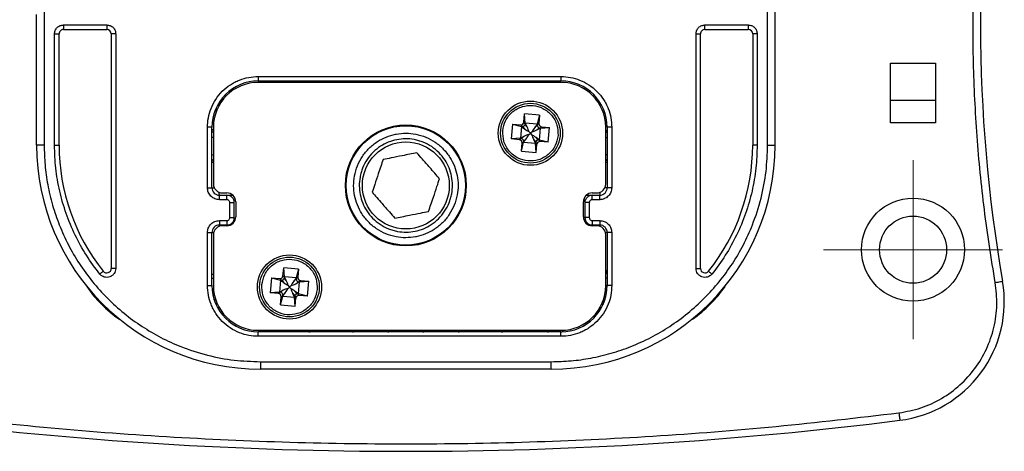
# Model space of a CAD drawing. Units: inches. Extents: x 524 to 944, y -18 to 624.
# Drawn here: x 750 to 783, y 423 to 438 of the extents above; entities that cross this region are included whole.
import ezdxf

# ---------------------------------------------------------------- set-up
doc = ezdxf.new("R2010")
doc.units = ezdxf.units.IN
doc.header["$MEASUREMENT"] = 0
doc.linetypes.add('CENTER2', pattern=[28.575, 19.05, -3.175, 3.175, -3.175])
doc.layers.add('SCHIENEN___PROFILE', color=1, linetype='Continuous')
doc.layers.add('点划线(中心线)', color=2, linetype='CENTER2', lineweight=13)

# ---------------------------------------------------------------- blocks, each defined once
blk = doc.blocks.new('lun2')
at = {"color": 7, "linetype": 'Continuous', "lineweight": 25}
for p, q in [((4051.763, 354.745), (4056.638, 354.745)), ((4051.763, 354.745), (4051.763, 354.62)), ((4056.638, 354.62), (4051.763, 354.62)), ((4056.638, 354.62), (4056.638, 354.745)), ((4051.601, 354.195), (4056.676, 354.195)), ((4051.601, 354.195), (4051.601, 354.12)), ((4051.601, 354.12), (4056.676, 354.12)), ((4052.2, 354.095), (4052.175, 354.12)), ((4056.526, 354.095), (4056.526, 354.12)), ((4056.676, 354.195), (4056.676, 354.12)), ((4056.676, 354.095), (4051.601, 354.095)), ((4051.776, 354.095), (4051.773, 354.098)), ((4050.892, 353.656), (4050.89, 353.656)), ((4056.054, 353.693), (4056.042, 353.556)), ((4056.303, 353.671), (4056.054, 353.693)), ((4056.054, 353.693), (4056.065, 353.539)), ((4056.303, 353.671), (4056.264, 353.522)), ((4056.303, 353.671), (4056.291, 353.534)), ((4055.85, 353.522), (4055.828, 353.273)), ((4055.85, 353.522), (4055.987, 353.51)), ((4055.85, 353.522), (4055.999, 353.484)), ((4055.999, 353.484), (4055.982, 353.285)), ((4055.987, 353.51), (4056.01, 353.483)), ((4056.01, 353.483), (4055.999, 353.484)), ((4055.999, 353.484), (4056.054, 353.443)), ((4056.01, 353.483), (4056.02, 353.483)), ((4056.02, 353.483), (4056.054, 353.443)), ((4056.064, 353.528), (4056.042, 353.556)), ((4056.062, 353.519), (4056.064, 353.528)), ((4056.096, 353.479), (4056.062, 353.519)), ((4056.065, 353.539), (4056.064, 353.528)), ((4056.264, 353.522), (4056.065, 353.539)), ((4056.065, 353.539), (4056.096, 353.479)), ((4056.264, 353.522), (4056.224, 353.467)), ((4056.264, 353.501), (4056.224, 353.467)), ((4056.259, 353.425), (4056.299, 353.459)), ((4056.259, 353.425), (4056.32, 353.456)), ((4056.291, 353.534), (4056.263, 353.511)), ((4056.263, 353.511), (4056.264, 353.522)), ((4056.263, 353.511), (4056.264, 353.501)), ((4056.299, 353.459), (4056.309, 353.457)), ((4056.302, 353.257), (4056.32, 353.456)), ((4056.309, 353.457), (4056.336, 353.479)), ((4056.32, 353.456), (4056.309, 353.457)), ((4056.32, 353.456), (4056.473, 353.467)), ((4056.336, 353.479), (4056.473, 353.467)), ((4056.451, 353.218), (4056.473, 353.467)), ((4057.386, 353.585), (4057.413, 353.585)), ((4050.751, 352.458), (4050.751, 353.345)), ((4050.751, 353.345), (4050.826, 353.345)), ((4050.836, 353.347), (4050.826, 353.345)), ((4050.826, 352.458), (4050.826, 353.345)), ((4050.851, 353.345), (4050.851, 352.495)), ((4055.687, 353.407), (4055.688, 353.411)), ((4056.042, 353.316), (4055.982, 353.285)), ((4056.042, 353.316), (4056.002, 353.282)), ((4056.12, 353.345), (4056.151, 353.37)), ((4056.151, 353.37), (4056.125, 353.401)), ((4056.181, 353.396), (4056.151, 353.37)), ((4056.176, 353.34), (4056.151, 353.37)), ((4056.281, 353.257), (4056.248, 353.297)), ((4056.302, 353.257), (4056.248, 353.297)), ((4056.614, 353.333), (4056.613, 353.329)), ((4057.426, 352.495), (4057.426, 353.345)), ((4057.451, 353.345), (4057.451, 352.458)), ((4057.526, 353.345), (4057.451, 353.345)), ((4057.526, 353.345), (4057.526, 352.458)), ((4055.982, 353.285), (4055.828, 353.273)), ((4055.965, 353.261), (4055.828, 353.273)), ((4055.993, 353.284), (4055.965, 353.261)), ((4055.982, 353.285), (4055.993, 353.284)), ((4056.002, 353.282), (4055.993, 353.284)), ((4055.999, 353.07), (4056.037, 353.219)), ((4055.999, 353.07), (4056.011, 353.207)), ((4056.011, 353.207), (4056.038, 353.23)), ((4056.037, 353.219), (4056.078, 353.273)), ((4056.038, 353.23), (4056.037, 353.219)), ((4056.037, 353.219), (4056.236, 353.201)), ((4056.038, 353.24), (4056.078, 353.273)), ((4056.038, 353.23), (4056.038, 353.24)), ((4056.205, 353.262), (4056.239, 353.222)), ((4056.205, 353.262), (4056.236, 353.201)), ((4056.236, 353.201), (4056.237, 353.212)), ((4056.236, 353.201), (4056.248, 353.048)), ((4056.239, 353.222), (4056.237, 353.212)), ((4056.237, 353.212), (4056.26, 353.185)), ((4056.26, 353.185), (4056.248, 353.048)), ((4056.291, 353.258), (4056.281, 353.257)), ((4056.314, 353.23), (4056.291, 353.258)), ((4056.291, 353.258), (4056.302, 353.257)), ((4056.451, 353.218), (4056.302, 353.257)), ((4056.451, 353.218), (4056.314, 353.23)), ((4057.451, 353.155), (4057.426, 353.155)), ((4049.263, 353.059), (4049.263, 349.133)), ((4049.338, 353.059), (4049.263, 353.059)), ((4049.338, 353.059), (4049.338, 349.133)), ((4055.999, 353.07), (4056.248, 353.048)), ((4059.063, 349.133), (4059.063, 353.059)), ((4059.063, 353.059), (4059.138, 353.059)), ((4059.138, 349.133), (4059.138, 353.059)), ((4054.028, 352.528), (4054.039, 352.53)), ((4050.751, 352.458), (4050.826, 352.458)), ((4050.951, 352.258), (4050.951, 352.333)), ((4050.951, 352.333), (4051.076, 352.333)), ((4051.001, 352.345), (4051.076, 352.345)), ((4051.076, 352.258), (4051.076, 352.333)), ((4051.076, 352.333), (4051.136, 352.333)), ((4057.141, 352.333), (4057.201, 352.333)), ((4057.201, 352.345), (4057.276, 352.345)), ((4057.201, 352.258), (4057.201, 352.333)), ((4057.201, 352.333), (4057.326, 352.333)), ((4057.326, 352.258), (4057.326, 352.333)), ((4057.526, 352.458), (4057.451, 352.458)), ((4051.076, 352.258), (4050.951, 352.258)), ((4051.126, 351.958), (4051.126, 352.208)), ((4051.126, 352.208), (4051.201, 352.208)), ((4051.201, 351.958), (4051.201, 352.208)), ((4051.226, 352.195), (4051.226, 351.945)), ((4057.051, 351.945), (4057.051, 352.195)), ((4057.076, 352.208), (4057.076, 351.958)), ((4057.151, 352.208), (4057.076, 352.208)), ((4057.151, 352.208), (4057.151, 351.958)), ((4057.326, 352.258), (4057.201, 352.258)), ((4050.951, 351.908), (4051.076, 351.908)), ((4050.951, 351.908), (4050.951, 351.833)), ((4051.076, 351.833), (4050.951, 351.833)), ((4051.076, 351.908), (4051.076, 351.833)), ((4051.175, 351.833), (4051.076, 351.833)), ((4051.126, 351.958), (4051.201, 351.958)), ((4057.151, 351.958), (4057.076, 351.958)), ((4057.201, 351.833), (4057.101, 351.833)), ((4057.201, 351.908), (4057.326, 351.908)), ((4057.201, 351.908), (4057.201, 351.833)), ((4057.326, 351.833), (4057.201, 351.833)), ((4057.326, 351.908), (4057.326, 351.833)), ((4050.751, 350.695), (4050.751, 351.708)), ((4050.751, 351.708), (4050.826, 351.708)), ((4050.826, 350.695), (4050.826, 351.708)), ((4050.851, 351.645), (4050.851, 350.695)), ((4051.076, 351.795), (4051.001, 351.795)), ((4057.276, 351.795), (4057.201, 351.795)), ((4057.426, 350.695), (4057.426, 351.645)), ((4057.451, 351.708), (4057.451, 350.695)), ((4057.526, 351.708), (4057.451, 351.708)), ((4057.526, 351.708), (4057.526, 350.695)), ((4048.138, 350.995), (4048.013, 350.995)), ((4048.013, 350.995), (4048.013, 342.37)), ((4048.138, 350.995), (4048.138, 342.37)), ((4048.313, 349.133), (4048.313, 350.995)), ((4048.313, 350.995), (4048.388, 350.995)), ((4048.388, 349.133), (4048.388, 350.995)), ((4052.016, 351.118), (4052.004, 350.981)), ((4052.027, 350.953), (4052.004, 350.981)), ((4052.265, 351.096), (4052.016, 351.118)), ((4052.016, 351.118), (4052.028, 350.964)), ((4052.265, 351.096), (4052.227, 350.947)), ((4052.265, 351.096), (4052.253, 350.959)), ((4060.013, 350.995), (4060.013, 349.133)), ((4060.088, 350.995), (4060.013, 350.995)), ((4060.088, 350.995), (4060.088, 349.133)), ((4060.263, 348.758), (4060.263, 350.995)), ((4060.388, 350.995), (4060.388, 348.808)), ((4051.65, 350.832), (4051.65, 350.836)), ((4051.813, 350.947), (4051.791, 350.698)), ((4051.813, 350.947), (4051.95, 350.935)), ((4051.813, 350.947), (4051.962, 350.909)), ((4051.962, 350.909), (4051.944, 350.71)), ((4051.95, 350.935), (4051.973, 350.908)), ((4051.973, 350.908), (4051.962, 350.909)), ((4051.962, 350.909), (4052.016, 350.868)), ((4051.973, 350.908), (4051.982, 350.908)), ((4051.982, 350.908), (4052.016, 350.868)), ((4052.025, 350.944), (4052.027, 350.953)), ((4052.058, 350.904), (4052.025, 350.944)), ((4052.028, 350.964), (4052.027, 350.953)), ((4052.227, 350.947), (4052.028, 350.964)), ((4052.028, 350.964), (4052.058, 350.904)), ((4052.113, 350.795), (4052.088, 350.826)), ((4052.144, 350.821), (4052.113, 350.795)), ((4052.227, 350.947), (4052.186, 350.892)), ((4052.226, 350.926), (4052.186, 350.892)), ((4052.222, 350.85), (4052.262, 350.884)), ((4052.222, 350.85), (4052.282, 350.881)), ((4052.253, 350.959), (4052.226, 350.936)), ((4052.226, 350.936), (4052.227, 350.947)), ((4052.226, 350.936), (4052.226, 350.926)), ((4052.262, 350.884), (4052.271, 350.882)), ((4052.265, 350.682), (4052.282, 350.881)), ((4052.271, 350.882), (4052.298, 350.904)), ((4052.282, 350.881), (4052.271, 350.882)), ((4052.282, 350.881), (4052.435, 350.892)), ((4052.298, 350.904), (4052.435, 350.892)), ((4052.413, 350.643), (4052.435, 350.892)), ((4054.373, 350.812), (4054.363, 350.81)), ((4050.751, 350.695), (4050.826, 350.695)), ((4051.944, 350.71), (4051.791, 350.698)), ((4051.928, 350.686), (4051.791, 350.698)), ((4051.955, 350.709), (4051.928, 350.686)), ((4052.005, 350.741), (4051.944, 350.71)), ((4051.944, 350.71), (4051.955, 350.709)), ((4051.965, 350.707), (4051.955, 350.709)), ((4052.005, 350.741), (4051.965, 350.707)), ((4051.973, 350.632), (4052, 350.655)), ((4051.999, 350.644), (4052.04, 350.698)), ((4052, 350.655), (4051.999, 350.644)), ((4052, 350.665), (4052.04, 350.698)), ((4052, 350.655), (4052, 350.665)), ((4052.083, 350.77), (4052.113, 350.795)), ((4052.139, 350.765), (4052.113, 350.795)), ((4052.168, 350.687), (4052.201, 350.647)), ((4052.168, 350.687), (4052.199, 350.626)), ((4052.244, 350.682), (4052.21, 350.722)), ((4052.265, 350.682), (4052.21, 350.722)), ((4052.254, 350.683), (4052.244, 350.682)), ((4052.276, 350.655), (4052.254, 350.683)), ((4052.254, 350.683), (4052.265, 350.682)), ((4052.413, 350.643), (4052.265, 350.682)), ((4052.413, 350.643), (4052.276, 350.655)), ((4052.576, 350.758), (4052.576, 350.754)), ((4057.444, 350.771), (4057.448, 350.761)), ((4057.451, 350.695), (4057.526, 350.695)), ((4045.326, 349.62), (4045.326, 350.62)), ((4045.326, 350.62), (4046.076, 350.62)), ((4046.076, 350.62), (4046.076, 349.62)), ((4051.961, 350.495), (4051.999, 350.644)), ((4051.961, 350.495), (4051.973, 350.632)), ((4051.961, 350.495), (4052.21, 350.473)), ((4051.999, 350.644), (4052.199, 350.626)), ((4052.199, 350.626), (4052.2, 350.637)), ((4052.199, 350.626), (4052.21, 350.473)), ((4052.201, 350.647), (4052.2, 350.637)), ((4052.2, 350.637), (4052.222, 350.61)), ((4052.222, 350.61), (4052.21, 350.473)), ((4045.326, 350.245), (4046.076, 350.245)), ((4051.024, 350.178), (4051.024, 350.216)), ((4051.065, 350.17), (4051.031, 350.17)), ((4057.246, 350.17), (4057.211, 350.17)), ((4051.207, 350.038), (4051.199, 350.039)), ((4051.211, 350.037), (4051.2, 350.04)), ((4051.601, 349.945), (4056.676, 349.945)), ((4051.601, 349.845), (4051.601, 349.92)), ((4056.676, 349.92), (4051.601, 349.92)), ((4056.676, 349.845), (4051.601, 349.845)), ((4056.676, 349.845), (4056.676, 349.92)), ((4046.076, 349.62), (4045.326, 349.62)), ((4048.313, 349.133), (4048.388, 349.133)), ((4049.188, 349.058), (4048.463, 349.058)), ((4048.463, 348.983), (4048.463, 349.058)), ((4049.188, 349.058), (4049.188, 348.983)), ((4049.338, 349.133), (4049.263, 349.133)), ((4059.063, 349.133), (4059.138, 349.133)), ((4059.938, 349.058), (4059.213, 349.058)), ((4059.213, 348.983), (4059.213, 349.058)), ((4059.938, 348.983), (4059.938, 349.058)), ((4060.088, 349.133), (4060.013, 349.133)), ((4049.188, 348.983), (4048.463, 348.983)), ((4059.938, 348.983), (4059.213, 348.983))]:
    blk.add_line(p, q, dxfattribs=at)
at = {"color": 8, "linetype": 'Continuous', "lineweight": 25}
for p, q in [((4051.846, 354.095), (4051.821, 354.12)), ((4052.094, 354.095), (4052.069, 354.12)), ((4052.281, 354.12), (4052.306, 354.095)), ((4052.732, 354.12), (4052.746, 354.095)), ((4053.156, 354.095), (4053.17, 354.12)), ((4055.232, 354.12), (4055.246, 354.095)), ((4055.67, 354.12), (4055.656, 354.095)), ((4057.356, 353.66), (4057.384, 353.66)), ((4050.88, 353.525), (4050.851, 353.544)), ((4057.433, 353.51), (4057.407, 353.51)), ((4057.426, 353.23), (4057.451, 353.23)), ((4057.451, 352.458), (4057.421, 352.458)), ((4051.19, 352.258), (4051.212, 352.258)), ((4057.064, 352.258), (4057.086, 352.258)), ((4057.084, 352.249), (4057.066, 352.258)), ((4051.221, 351.908), (4051.19, 351.908)), ((4057.086, 351.908), (4057.055, 351.908)), ((4057.381, 350.375), (4057.381, 350.441)), ((4051.151, 350.095), (4051.11, 350.095)), ((4057.166, 350.095), (4057.126, 350.095))]:
    blk.add_line(p, q, dxfattribs=at)
at = {"color": 7, "linetype": 'Continuous', "lineweight": 25, "flags": 128}
for points in [[(4045.937, 355.477), (4045.934, 355.501), (4045.931, 355.524), (4045.928, 355.546), (4045.926, 355.565), (4045.924, 355.58), (4045.922, 355.592), (4045.921, 355.599), (4045.921, 355.601)], [(4044.324, 353.296), (4044.3, 353.291), (4044.277, 353.287), (4044.255, 353.284), (4044.237, 353.28), (4044.221, 353.278), (4044.21, 353.276), (4044.203, 353.275), (4044.201, 353.274)], [(4049.071, 353.153), (4049.083, 353.144), (4049.093, 353.135), (4049.104, 353.127), (4049.112, 353.12), (4049.12, 353.114), (4049.125, 353.11), (4049.128, 353.107), (4049.13, 353.106)], [(4059.272, 353.106), (4059.273, 353.107), (4059.276, 353.11), (4059.282, 353.114), (4059.289, 353.12), (4059.298, 353.127), (4059.308, 353.135), (4059.319, 353.144), (4059.33, 353.153)]]:
    blk.add_lwpolyline(points, dxfattribs=at)
at = {"color": 7, "linetype": 'Continuous', "lineweight": 25}
for centre, radius in [((4056.151, 353.37), 0.537), ((4056.151, 353.37), 0.5), ((4045.701, 352.745), 0.862), ((4045.701, 352.745), 0.562), ((4054.201, 351.67), 1.013), ((4054.201, 351.67), 1), ((4054.201, 351.67), 0.728), ((4052.113, 350.795), 0.538), ((4052.113, 350.795), 0.5)]:
    blk.add_circle(centre, radius, dxfattribs=at)
for centre, radius, start, end in [((4054.201, 289.87), 66.25, 82.82078, 97.17922), ((4046.171, 353.617), 2, 97.1792, 189.8592), ((4051.763, 350.995), 3.75, 90, 180), ((4056.638, 350.995), 3.75, 0, 90), ((4051.601, 353.345), 0.775, 90, 180), ((4051.826, 354.045), 0.075, 90, 138.1897), ((4052.576, 353.995), 0.125, 53.1301, 90), ((4053.326, 353.995), 0.125, 90, 126.8699), ((4053.901, 354.07), 0.05, 30, 90), ((4054.501, 354.07), 0.05, 90, 150), ((4055.076, 353.995), 0.125, 53.1301, 90), ((4055.826, 353.995), 0.125, 90, 126.8699), ((4056.676, 353.345), 0.775, 0, 90), ((4051.601, 353.345), 0.75, 90, 180), ((4056.676, 353.345), 0.75, 0, 90), ((4050.513, 352.245), 2, 123.846, 146.154), ((4057.888, 352.245), 2, 33.846, 56.154), ((4050.936, 353.635), 0.05, 156.4168, 218.1136), ((4019.57, 348.993), 25, 350.1408, 9.8592), ((4049.188, 353.059), 0.075, 0, 141.2883), ((4050.876, 353.105), 0.05, 120, 180), ((4059.213, 353.059), 0.075, 38.7117, 180), ((4051.763, 350.995), 3.375, 141.2883, 180), ((4056.638, 350.995), 3.375, 0, 38.7117), ((4051.001, 352.495), 0.15, 180, 270), ((4057.276, 352.495), 0.15, 270, 0), ((4050.951, 352.458), 0.125, 180, 269.9999), ((4051.076, 352.195), 0.15, 0, 90), ((4051.076, 352.208), 0.125, 0, 90), ((4057.201, 352.195), 0.15, 90, 180), ((4057.201, 352.208), 0.125, 90, 180), ((4057.326, 352.458), 0.125, 270, 0), ((4050.951, 351.708), 0.125, 90, 180), ((4051.076, 351.958), 0.125, 270, 0), ((4051.076, 351.945), 0.15, 270, 0), ((4057.201, 351.945), 0.15, 180, 270), ((4057.201, 351.958), 0.125, 180, 270), ((4057.326, 351.708), 0.125, 0, 89.9999), ((4051.001, 351.645), 0.15, 90, 180), ((4057.276, 351.645), 0.15, 0, 90), ((4050.876, 351.275), 0.05, 225.0535, 240), ((4050.876, 350.745), 0.05, 120, 180), ((4051.601, 350.695), 0.775, 180, 270), ((4051.601, 350.695), 0.75, 180, 270), ((4056.676, 350.695), 0.75, 270, 0), ((4056.676, 350.695), 0.775, 270, 0), ((4048.463, 349.133), 0.075, 180, 270), ((4049.188, 349.133), 0.075, 270, 0), ((4059.213, 349.133), 0.075, 180, 270), ((4059.938, 349.133), 0.075, 270, 0)]:
    blk.add_arc(centre, radius, start, end, dxfattribs=at)
at = {"color": 8, "linetype": 'Continuous', "lineweight": 25}
for centre, radius, start, end in [((4051.603, 354.066), 0.0544, 92.5315, 148.9761), ((4057.286, 352.357), 0.0467, 328.61, 359.1869), ((4051.062, 351.788), 0.12, 157.8056, 181.9999), ((4057.215, 351.788), 0.12, 357.9966, 22.1979)]:
    blk.add_arc(centre, radius, start, end, dxfattribs=at)
at = {"color": 7, "linetype": 'Continuous', "lineweight": 25}
for centre, major_axis, ratio, start_param, end_param in [((4055.992, 353.56), (-0.0322, 0.0385), 0.995585, 2.358402, 3.924785), ((4056.016, 353.532), (0.0383, 0.0321), 0.958477, 4.127439, 5.297339), ((4055.997, 353.554), (-0.123, 0.178), 0.212672, 3.551672, 4.136622), ((4056.334, 353.524), (0.153, 0.154), 0.212672, 2.146563, 2.731513), ((4056.312, 353.505), (-0.0321, 0.0383), 0.958477, 0.985846, 2.155746), ((4056.341, 353.529), (0.0385, 0.0322), 0.995585, 2.358402, 3.924785), ((4055.967, 353.217), (0.178, 0.123), 0.212672, 0.410079, 0.995029), ((4055.997, 353.554), (0.154, -0.153), 0.212672, 5.288156, 5.873106), ((4055.967, 353.217), (0.153, 0.154), 0.212672, 5.288156, 5.873106), ((4056.304, 353.187), (0.154, -0.153), 0.212672, 2.146563, 2.731513), ((4056.304, 353.187), (-0.123, 0.178), 0.212672, 0.410079, 0.995029), ((4056.334, 353.524), (0.178, 0.123), 0.212672, 3.551672, 4.136622), ((4055.961, 353.211), (-0.0385, -0.0322), 0.995585, 2.358402, 3.924785), ((4055.989, 353.235), (-0.0321, 0.0383), 0.958477, 4.127439, 5.297339), ((4056.286, 353.209), (0.0383, 0.0321), 0.958477, 0.985846, 2.155746), ((4056.31, 353.18), (0.0322, -0.0385), 0.995585, 2.358402, 3.924785), ((4051.954, 350.985), (-0.0322, 0.0385), 0.995585, 2.358402, 3.924785), ((4051.978, 350.957), (0.0383, 0.0321), 0.958477, 4.127439, 5.297339), ((4051.96, 350.979), (0.154, -0.153), 0.212672, 5.288156, 5.873106), ((4051.96, 350.979), (-0.123, 0.178), 0.212672, 3.551672, 4.136622), ((4052.297, 350.949), (0.153, 0.154), 0.212672, 2.146563, 2.731513), ((4052.297, 350.949), (0.178, 0.123), 0.212672, 3.551672, 4.136622), ((4052.275, 350.93), (-0.0321, 0.0383), 0.958477, 0.985846, 2.155746), ((4052.303, 350.954), (0.0385, 0.0322), 0.995585, 2.358402, 3.924785), ((4051.923, 350.636), (-0.0385, -0.0322), 0.995585, 2.358402, 3.924785), ((4051.952, 350.66), (-0.0321, 0.0383), 0.958477, 4.127439, 5.297339), ((4051.93, 350.642), (0.178, 0.123), 0.212672, 0.410079, 0.995029), ((4051.93, 350.642), (0.153, 0.154), 0.212672, 5.288156, 5.873106), ((4052.267, 350.612), (0.154, -0.153), 0.212672, 2.146563, 2.731513), ((4052.267, 350.612), (-0.123, 0.178), 0.212672, 0.410079, 0.995029), ((4052.248, 350.634), (0.0383, 0.0321), 0.958477, 0.985846, 2.155746), ((4052.272, 350.605), (0.0322, -0.0385), 0.995585, 2.358402, 3.924785)]:
    blk.add_ellipse(centre, major_axis=major_axis, ratio=ratio, start_param=start_param, end_param=end_param, dxfattribs=at)
for points, knots in [([(4062.465, 355.477), (4061.778, 355.557), (4060.407, 355.717), (4058.341, 355.876), (4056.272, 355.974), (4054.201, 356.006), (4052.129, 355.974), (4050.06, 355.876), (4047.995, 355.717), (4046.623, 355.557), (4045.937, 355.477)], [0, 0, 0, 0, 0.12506, 0.249998, 0.374937, 0.5, 0.62506, 0.749998, 0.874937, 1, 1, 1, 1]), ([(4045.937, 355.477), (4045.814, 355.454), (4045.565, 355.408), (4045.217, 355.245), (4044.908, 355.02), (4044.653, 354.739), (4044.459, 354.413), (4044.335, 354.051), (4044.281, 353.672), (4044.31, 353.42), (4044.324, 353.296)], [0, 0, 0, 0, 0.1237136, 0.2500002, 0.3762865, 0.5000001, 0.6237137, 0.75, 0.8762864, 1, 1, 1, 1]), ([(4051.763, 354.62), (4051.653, 354.617), (4051.431, 354.612), (4051.096, 354.563), (4050.76, 354.485), (4050.422, 354.369), (4050.093, 354.22), (4049.774, 354.033), (4049.473, 353.814), (4049.195, 353.563), (4048.944, 353.285), (4048.725, 352.985), (4048.539, 352.666), (4048.373, 352.301), (4048.241, 351.891), (4048.154, 351.442), (4048.143, 351.143), (4048.138, 350.995)], [0, 0, 0, 0, 0.058246, 0.116504, 0.178243, 0.240004, 0.304316, 0.36865, 0.434331, 0.500034, 0.565715, 0.631418, 0.69573, 0.760065, 0.842334, 0.92237, 1, 1, 1, 1]), ([(4060.263, 350.995), (4060.26, 351.106), (4060.254, 351.327), (4060.206, 351.662), (4060.128, 351.999), (4060.012, 352.336), (4059.862, 352.666), (4059.676, 352.985), (4059.457, 353.285), (4059.206, 353.563), (4058.928, 353.814), (4058.627, 354.033), (4058.309, 354.22), (4057.944, 354.386), (4057.533, 354.518), (4057.085, 354.605), (4056.786, 354.615), (4056.638, 354.62)], [0, 0, 0, 0, 0.058246, 0.116505, 0.178243, 0.240004, 0.304316, 0.368651, 0.434331, 0.500034, 0.565715, 0.631418, 0.69573, 0.760065, 0.842334, 0.92237, 1, 1, 1, 1]), ([(4050.751, 353.345), (4050.753, 353.399), (4050.759, 353.506), (4050.807, 353.664), (4050.885, 353.815), (4050.996, 353.95), (4051.108, 354.043), (4051.208, 354.101), (4051.309, 354.147), (4051.44, 354.187), (4051.547, 354.193), (4051.601, 354.195)], [0, 0, 0, 0, 0.119958, 0.239966, 0.36989, 0.499914, 0.629838, 0.694578, 0.760032, 0.879992, 1, 1, 1, 1]), ([(4056.676, 354.195), (4056.729, 354.193), (4056.836, 354.187), (4056.995, 354.139), (4057.146, 354.061), (4057.281, 353.95), (4057.373, 353.838), (4057.431, 353.738), (4057.477, 353.637), (4057.517, 353.506), (4057.523, 353.399), (4057.526, 353.345)], [0, 0, 0, 0, 0.119959, 0.239966, 0.36989, 0.499914, 0.629838, 0.694578, 0.760032, 0.879992, 1, 1, 1, 1]), ([(4055.688, 353.411), (4055.699, 353.469), (4055.717, 353.558), (4055.784, 353.66), (4055.85, 353.728), (4055.928, 353.782), (4056.041, 353.829), (4056.191, 353.845), (4056.336, 353.804), (4056.439, 353.739), (4056.507, 353.673), (4056.561, 353.595), (4056.61, 353.482), (4056.612, 353.392), (4056.614, 353.333)], [0, 0, 0, 0, 0.119752, 0.18483, 0.25, 0.315078, 0.380248, 0.5, 0.619752, 0.68483, 0.75, 0.815078, 0.880248, 1, 1, 1, 1]), ([(4044.324, 353.296), (4044.389, 352.889), (4044.518, 352.075), (4044.636, 350.845), (4044.698, 349.611), (4044.698, 348.376), (4044.636, 347.142), (4044.518, 345.912), (4044.389, 345.098), (4044.324, 344.691)], [0, 0, 0, 0, 0.142962, 0.285667, 0.428461, 0.571535, 0.714325, 0.857031, 1, 1, 1, 1]), ([(4056.613, 353.329), (4056.602, 353.272), (4056.585, 353.183), (4056.518, 353.08), (4056.452, 353.012), (4056.373, 352.959), (4056.261, 352.912), (4056.111, 352.896), (4055.965, 352.937), (4055.862, 353.002), (4055.794, 353.068), (4055.74, 353.146), (4055.691, 353.258), (4055.689, 353.349), (4055.687, 353.407)], [0, 0, 0, 0, 0.119752, 0.18483, 0.25, 0.315078, 0.380248, 0.5, 0.619752, 0.68483, 0.75, 0.815078, 0.880248, 1, 1, 1, 1]), ([(4048.313, 350.995), (4048.317, 351.124), (4048.326, 351.382), (4048.393, 351.766), (4048.501, 352.141), (4048.652, 352.502), (4048.839, 352.843), (4048.994, 353.05), (4049.071, 353.153)], [0, 0, 0, 0, 0.165414, 0.332157, 0.5, 0.667792, 0.83456, 1, 1, 1, 1]), ([(4049.071, 353.153), (4049.082, 353.164), (4049.103, 353.187), (4049.146, 353.205), (4049.193, 353.212), (4049.239, 353.203), (4049.28, 353.181), (4049.312, 353.147), (4049.334, 353.106), (4049.337, 353.075), (4049.338, 353.059)], [0, 0, 0, 0, 0.1249, 0.249991, 0.374803, 0.499991, 0.624802, 0.74999, 0.8749, 1, 1, 1, 1]), ([(4050.827, 353.115), (4050.828, 353.119), (4050.829, 353.123), (4050.831, 353.128), (4050.834, 353.133), (4050.838, 353.138), (4050.841, 353.141), (4050.842, 353.142), (4050.844, 353.144), (4050.849, 353.148), (4050.853, 353.15), (4050.855, 353.15)], [0, 0, 0, 0, 0.211888, 0.262058, 0.347254, 0.625062, 0.632194, 0.645616, 0.691307, 0.857078, 1, 1, 1, 1]), ([(4059.063, 353.059), (4059.064, 353.075), (4059.067, 353.105), (4059.089, 353.147), (4059.121, 353.181), (4059.163, 353.203), (4059.209, 353.212), (4059.255, 353.205), (4059.298, 353.187), (4059.32, 353.164), (4059.33, 353.153)], [0, 0, 0, 0, 0.124901, 0.249991, 0.374802, 0.49999, 0.624802, 0.74999, 0.874901, 1, 1, 1, 1]), ([(4059.33, 353.153), (4059.407, 353.05), (4059.562, 352.844), (4059.749, 352.502), (4059.9, 352.141), (4060.008, 351.766), (4060.076, 351.382), (4060.084, 351.124), (4060.088, 350.995)], [0, 0, 0, 0, 0.165414, 0.332157, 0.5, 0.667792, 0.83456, 1, 1, 1, 1]), ([(4054.363, 350.81), (4054.308, 350.803), (4054.2, 350.789), (4054.03, 350.807), (4053.863, 350.856), (4053.706, 350.941), (4053.592, 351.037), (4053.513, 351.126), (4053.447, 351.219), (4053.383, 351.344), (4053.337, 351.502), (4053.32, 351.666), (4053.336, 351.835), (4053.384, 352.003), (4053.469, 352.16), (4053.563, 352.275), (4053.652, 352.354), (4053.745, 352.421), (4053.869, 352.487), (4053.975, 352.515), (4054.028, 352.528)], [0, 0, 0, 0, 0.059999, 0.120022, 0.184965, 0.249957, 0.3149, 0.347262, 0.379977, 0.439964, 0.5, 0.559987, 0.620023, 0.684965, 0.749957, 0.8149, 0.847262, 0.879977, 0.939976, 1, 1, 1, 1]), ([(4054.039, 352.53), (4054.093, 352.537), (4054.202, 352.552), (4054.371, 352.534), (4054.538, 352.485), (4054.695, 352.399), (4054.81, 352.304), (4054.888, 352.215), (4054.954, 352.122), (4055.018, 351.997), (4055.064, 351.839), (4055.081, 351.674), (4055.066, 351.505), (4055.017, 351.338), (4054.933, 351.18), (4054.838, 351.065), (4054.749, 350.986), (4054.656, 350.92), (4054.532, 350.853), (4054.426, 350.826), (4054.373, 350.812)], [0, 0, 0, 0, 0.059999, 0.120022, 0.184965, 0.249957, 0.3149, 0.347262, 0.379977, 0.439964, 0.5, 0.559987, 0.620022, 0.684965, 0.749957, 0.8149, 0.847262, 0.879977, 0.939976, 1, 1, 1, 1]), ([(4050.951, 352.258), (4050.925, 352.261), (4050.887, 352.265), (4050.84, 352.29), (4050.808, 352.315), (4050.782, 352.347), (4050.757, 352.394), (4050.753, 352.433), (4050.751, 352.458)], [0, 0, 0, 0, 0.2394431, 0.3695073, 0.4999999, 0.6300644, 0.7605571, 1, 1, 1, 1]), ([(4054.966, 351.824), (4054.954, 351.871), (4054.93, 351.967), (4054.858, 352.101), (4054.761, 352.223), (4054.637, 352.325), (4054.519, 352.387), (4054.418, 352.422), (4054.318, 352.445), (4054.193, 352.456), (4054.046, 352.441), (4053.905, 352.398), (4053.77, 352.328), (4053.648, 352.23), (4053.546, 352.106), (4053.484, 351.988), (4053.449, 351.888), (4053.426, 351.788), (4053.413, 351.663), (4053.428, 351.566), (4053.435, 351.517)], [0, 0, 0, 0, 0.059978, 0.119983, 0.184943, 0.249957, 0.314917, 0.347287, 0.380016, 0.439981, 0.5, 0.559964, 0.619983, 0.684943, 0.749957, 0.814917, 0.847287, 0.880016, 0.939995, 1, 1, 1, 1]), ([(4057.526, 352.458), (4057.523, 352.433), (4057.519, 352.394), (4057.494, 352.347), (4057.468, 352.315), (4057.436, 352.29), (4057.39, 352.265), (4057.351, 352.261), (4057.326, 352.258)], [0, 0, 0, 0, 0.239443, 0.3695076, 0.4999997, 0.6300642, 0.7605569, 1, 1, 1, 1]), ([(4051.126, 352.208), (4051.125, 352.214), (4051.124, 352.228), (4051.112, 352.244), (4051.095, 352.256), (4051.082, 352.257), (4051.076, 352.258)], [0, 0, 0, 0, 0.249127, 0.499863, 0.749135, 1, 1, 1, 1]), ([(4054.385, 352.217), (4054.347, 352.21), (4054.268, 352.194), (4054.121, 352.164), (4053.964, 352.133), (4053.864, 352.113), (4053.819, 352.104)], [0, 0, 0, 0, 0.216461, 0.440323, 0.75191, 1, 1, 1, 1]), ([(4054.767, 351.784), (4054.741, 351.813), (4054.687, 351.874), (4054.589, 351.986), (4054.483, 352.106), (4054.415, 352.183), (4054.385, 352.217)], [0, 0, 0, 0, 0.216461, 0.440323, 0.75191, 1, 1, 1, 1]), ([(4057.201, 352.258), (4057.194, 352.257), (4057.181, 352.256), (4057.165, 352.244), (4057.153, 352.228), (4057.151, 352.214), (4057.151, 352.208)], [0, 0, 0, 0, 0.249127, 0.499863, 0.749135, 1, 1, 1, 1]), ([(4053.819, 352.104), (4053.807, 352.066), (4053.781, 351.99), (4053.733, 351.849), (4053.682, 351.697), (4053.649, 351.6), (4053.635, 351.557)], [0, 0, 0, 0, 0.216461, 0.440323, 0.75191, 1, 1, 1, 1]), ([(4050.751, 351.708), (4050.753, 351.733), (4050.757, 351.772), (4050.782, 351.818), (4050.808, 351.85), (4050.84, 351.876), (4050.887, 351.901), (4050.925, 351.905), (4050.951, 351.908)], [0, 0, 0, 0, 0.2394429, 0.3695074, 0.5000001, 0.6300651, 0.7605571, 1, 1, 1, 1]), ([(4051.076, 351.908), (4051.082, 351.909), (4051.095, 351.91), (4051.112, 351.922), (4051.124, 351.938), (4051.125, 351.951), (4051.126, 351.958)], [0, 0, 0, 0, 0.249127, 0.499862, 0.749135, 1, 1, 1, 1]), ([(4053.435, 351.517), (4053.447, 351.469), (4053.471, 351.374), (4053.543, 351.24), (4053.641, 351.118), (4053.765, 351.016), (4053.883, 350.953), (4053.983, 350.919), (4054.083, 350.895), (4054.208, 350.884), (4054.355, 350.9), (4054.497, 350.942), (4054.631, 351.013), (4054.753, 351.11), (4054.855, 351.234), (4054.918, 351.352), (4054.952, 351.453), (4054.975, 351.553), (4054.988, 351.678), (4054.974, 351.775), (4054.966, 351.824)], [0, 0, 0, 0, 0.059978, 0.119983, 0.184943, 0.249957, 0.314917, 0.347287, 0.380016, 0.439981, 0.499999, 0.559964, 0.619983, 0.684943, 0.749957, 0.814917, 0.847287, 0.880016, 0.939995, 1, 1, 1, 1]), ([(4057.151, 351.958), (4057.151, 351.951), (4057.153, 351.938), (4057.165, 351.922), (4057.181, 351.91), (4057.194, 351.909), (4057.201, 351.908)], [0, 0, 0, 0, 0.249191, 0.499873, 0.749199, 1, 1, 1, 1]), ([(4057.326, 351.908), (4057.351, 351.905), (4057.39, 351.901), (4057.436, 351.876), (4057.468, 351.85), (4057.494, 351.818), (4057.519, 351.772), (4057.523, 351.733), (4057.526, 351.708)], [0, 0, 0, 0, 0.239443, 0.369507, 0.499999, 0.630064, 0.760557, 1, 1, 1, 1]), ([(4054.582, 351.237), (4054.595, 351.274), (4054.62, 351.35), (4054.668, 351.492), (4054.719, 351.644), (4054.752, 351.741), (4054.767, 351.784)], [0, 0, 0, 0, 0.216461, 0.440323, 0.75191, 1, 1, 1, 1]), ([(4053.635, 351.557), (4053.661, 351.527), (4053.714, 351.467), (4053.812, 351.355), (4053.918, 351.234), (4053.986, 351.157), (4054.016, 351.123)], [0, 0, 0, 0, 0.216461, 0.440323, 0.75191, 1, 1, 1, 1]), ([(4050.84, 351.24), (4050.838, 351.243), (4050.834, 351.247), (4050.829, 351.256), (4050.826, 351.266), (4050.826, 351.272), (4050.826, 351.275)], [0, 0, 0, 0, 0.250001, 0.500002, 0.749999, 1, 1, 1, 1]), ([(4050.832, 351.252), (4050.835, 351.248), (4050.839, 351.241), (4050.847, 351.234), (4050.852, 351.232), (4050.855, 351.23)], [0, 0, 0, 0, 0.436772, 0.747928, 1, 1, 1, 1]), ([(4051.65, 350.836), (4051.662, 350.894), (4051.679, 350.983), (4051.746, 351.085), (4051.812, 351.153), (4051.891, 351.207), (4052.003, 351.254), (4052.153, 351.27), (4052.298, 351.229), (4052.401, 351.164), (4052.47, 351.098), (4052.524, 351.02), (4052.572, 350.907), (4052.575, 350.817), (4052.576, 350.758)], [0, 0, 0, 0, 0.119752, 0.18483, 0.25, 0.315078, 0.380248, 0.5, 0.619752, 0.68483, 0.75, 0.815078, 0.880248, 1, 1, 1, 1]), ([(4054.016, 351.123), (4054.055, 351.131), (4054.133, 351.147), (4054.28, 351.176), (4054.437, 351.208), (4054.537, 351.228), (4054.582, 351.237)], [0, 0, 0, 0, 0.216461, 0.440323, 0.75191, 1, 1, 1, 1]), ([(4057.451, 351.275), (4057.45, 351.269), (4057.448, 351.256), (4057.439, 351.241), (4057.429, 351.235), (4057.426, 351.233)], [0, 0, 0, 0, 0.379009, 0.758016, 1, 1, 1, 1]), ([(4057.444, 351.25), (4057.441, 351.247), (4057.439, 351.243), (4057.435, 351.24), (4057.435, 351.239), (4057.435, 351.239)], [0, 0, 0, 0, 0.933362, 0.956027, 1, 1, 1, 1]), ([(4060.263, 350.995), (4060.28, 350.995), (4060.312, 350.995), (4060.354, 350.995), (4060.383, 350.995), (4060.386, 350.995), (4060.388, 350.995)], [0, 0, 0, 0, 0.249998, 0.499999, 0.75, 1, 1, 1, 1]), ([(4052.576, 350.754), (4052.565, 350.697), (4052.547, 350.608), (4052.48, 350.505), (4052.414, 350.437), (4052.336, 350.384), (4052.223, 350.337), (4052.073, 350.321), (4051.928, 350.362), (4051.825, 350.427), (4051.756, 350.493), (4051.703, 350.571), (4051.654, 350.683), (4051.652, 350.774), (4051.65, 350.832)], [0, 0, 0, 0, 0.119752, 0.18483, 0.25, 0.315078, 0.380248, 0.5, 0.619752, 0.68483, 0.75, 0.815078, 0.880248, 1, 1, 1, 1]), ([(4051.601, 349.845), (4051.547, 349.848), (4051.44, 349.854), (4051.282, 349.902), (4051.131, 349.98), (4050.996, 350.09), (4050.903, 350.203), (4050.845, 350.303), (4050.799, 350.404), (4050.759, 350.535), (4050.753, 350.642), (4050.751, 350.695)], [0, 0, 0, 0, 0.1199585, 0.2399663, 0.3698898, 0.4999139, 0.6298377, 0.6945781, 0.7600321, 0.8799915, 1, 1, 1, 1]), ([(4057.526, 350.695), (4057.523, 350.642), (4057.517, 350.535), (4057.469, 350.376), (4057.391, 350.225), (4057.281, 350.09), (4057.168, 349.998), (4057.068, 349.94), (4056.967, 349.894), (4056.836, 349.854), (4056.729, 349.848), (4056.676, 349.845)], [0, 0, 0, 0, 0.119959, 0.239966, 0.36989, 0.499914, 0.629838, 0.694578, 0.760032, 0.879992, 1, 1, 1, 1]), ([(4057.426, 350.788), (4057.429, 350.786), (4057.439, 350.78), (4057.448, 350.765), (4057.45, 350.752), (4057.451, 350.745)], [0, 0, 0, 0, 0.241979, 0.620991, 1, 1, 1, 1]), ([(4048.463, 348.983), (4048.444, 348.985), (4048.415, 348.988), (4048.38, 349.007), (4048.356, 349.026), (4048.337, 349.05), (4048.318, 349.085), (4048.315, 349.114), (4048.313, 349.133)], [0, 0, 0, 0, 0.239444, 0.369436, 0.5, 0.629993, 0.760557, 1, 1, 1, 1]), ([(4049.338, 349.133), (4049.336, 349.114), (4049.333, 349.085), (4049.314, 349.05), (4049.295, 349.026), (4049.271, 349.007), (4049.236, 348.988), (4049.207, 348.985), (4049.188, 348.983)], [0, 0, 0, 0, 0.239443, 0.369435, 0.5, 0.629992, 0.760556, 1, 1, 1, 1]), ([(4059.213, 348.983), (4059.194, 348.985), (4059.165, 348.988), (4059.13, 349.007), (4059.106, 349.026), (4059.087, 349.05), (4059.068, 349.085), (4059.065, 349.114), (4059.063, 349.133)], [0, 0, 0, 0, 0.239444, 0.369436, 0.5, 0.629993, 0.760557, 1, 1, 1, 1]), ([(4060.088, 349.133), (4060.086, 349.114), (4060.083, 349.085), (4060.064, 349.05), (4060.045, 349.026), (4060.021, 349.007), (4059.986, 348.988), (4059.957, 348.985), (4059.938, 348.983)], [0, 0, 0, 0, 0.239443, 0.369435, 0.5, 0.629992, 0.760556, 1, 1, 1, 1])]:
    blk.add_open_spline(points, degree=3, knots=knots, dxfattribs=at)
at = {"color": 8, "linetype": 'Continuous', "lineweight": 25}
for points, knots in [([(4054.015, 354.12), (4054.019, 354.112), (4054.022, 354.104), (4054.023, 354.096), (4054.023, 354.095)], [0, 0, 0, 0, 0.979099, 1, 1, 1, 1]), ([(4054.378, 354.095), (4054.378, 354.096), (4054.379, 354.104), (4054.383, 354.112), (4054.386, 354.12)], [0, 0, 0, 0, 0.020883, 1, 1, 1, 1]), ([(4050.929, 353.659), (4050.924, 353.658), (4050.91, 353.658), (4050.898, 353.656), (4050.894, 353.656), (4050.892, 353.656)], [0, 0, 0, 0, 0.299395, 0.76399, 1, 1, 1, 1]), ([(4050.826, 353.22), (4050.834, 353.223), (4050.842, 353.227), (4050.85, 353.228), (4050.851, 353.228)], [0, 0, 0, 0, 0.9791266, 1, 1, 1, 1]), ([(4050.826, 353.105), (4050.827, 353.105), (4050.828, 353.104), (4050.839, 353.1), (4050.849, 353.096), (4050.851, 353.096)], [0, 0, 0, 0, 0.425578, 0.877562, 1, 1, 1, 1]), ([(4050.858, 352.458), (4050.853, 352.458), (4050.841, 352.458), (4050.829, 352.458), (4050.827, 352.458), (4050.826, 352.458)], [0, 0, 0, 0, 0.210754, 0.605377, 1, 1, 1, 1]), ([(4050.944, 352.357), (4050.944, 352.356), (4050.945, 352.347), (4050.947, 352.337), (4050.949, 352.334), (4050.951, 352.333)], [0, 0, 0, 0, 0.040745, 0.520374, 1, 1, 1, 1]), ([(4050.826, 351.708), (4050.827, 351.708), (4050.829, 351.708), (4050.844, 351.708), (4050.858, 351.708), (4050.865, 351.708)], [0, 0, 0, 0, 0.347947, 0.695896, 1, 1, 1, 1]), ([(4057.451, 351.708), (4057.45, 351.708), (4057.448, 351.708), (4057.433, 351.708), (4057.417, 351.708), (4057.41, 351.708)], [0, 0, 0, 0, 0.343371, 0.686741, 1, 1, 1, 1]), ([(4050.851, 351.285), (4050.849, 351.284), (4050.839, 351.281), (4050.829, 351.277), (4050.827, 351.276), (4050.826, 351.275)], [0, 0, 0, 0, 0.117234, 0.567043, 1, 1, 1, 1]), ([(4050.826, 351.161), (4050.834, 351.157), (4050.842, 351.154), (4050.85, 351.153), (4050.851, 351.153)], [0, 0, 0, 0, 0.979126, 1, 1, 1, 1]), ([(4057.451, 351.275), (4057.45, 351.276), (4057.448, 351.277), (4057.437, 351.281), (4057.428, 351.284), (4057.426, 351.285)], [0, 0, 0, 0, 0.42585, 0.877207, 1, 1, 1, 1]), ([(4057.451, 351.161), (4057.443, 351.157), (4057.435, 351.154), (4057.426, 351.153), (4057.426, 351.153)], [0, 0, 0, 0, 0.979134, 1, 1, 1, 1]), ([(4050.851, 350.868), (4050.85, 350.868), (4050.842, 350.867), (4050.834, 350.863), (4050.826, 350.86)], [0, 0, 0, 0, 0.020874, 1, 1, 1, 1]), ([(4057.426, 350.868), (4057.426, 350.868), (4057.435, 350.867), (4057.443, 350.863), (4057.451, 350.86)], [0, 0, 0, 0, 0.020866, 1, 1, 1, 1]), ([(4057.426, 350.736), (4057.428, 350.736), (4057.437, 350.74), (4057.448, 350.744), (4057.45, 350.745), (4057.451, 350.745)], [0, 0, 0, 0, 0.1197339, 0.5642717, 1, 1, 1, 1])]:
    blk.add_open_spline(points, degree=3, knots=knots, dxfattribs=at)
at = {"layer": '点划线(中心线)'}
for p, q in [((4045.701, 351.245), (4045.701, 354.245)), ((4044.201, 352.745), (4047.201, 352.745))]:
    blk.add_line(p, q, dxfattribs=at)

msp = doc.modelspace()

# ---------------------------------------------------------------- block references
at = {"layer": 'SCHIENEN___PROFILE', "xscale": 2, "yscale": 2, "zscale": 2, "rotation": 180}
msp.add_blockref('lun2', (8870.93, 1135.472, 0), dxfattribs=at)

doc.saveas('drawing.dxf')
